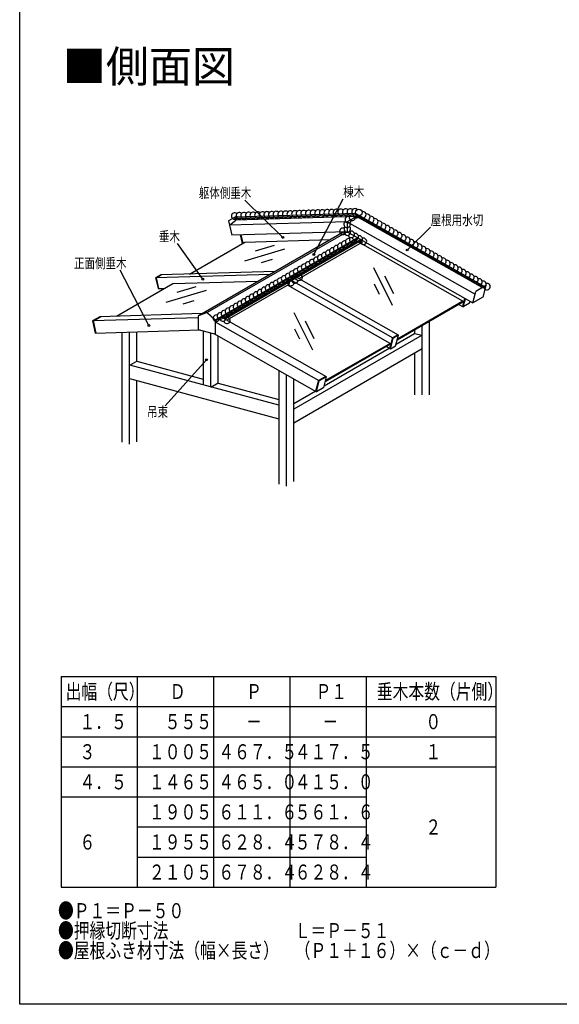
# Model space of a CAD drawing. Extents: x 0 to 1391, y 0 to 2245.
# Drawn here: x 0 to 466, y 0 to 851 of the extents above; entities that cross this region are included whole.
import ezdxf

# ---------------------------------------------------------------- set-up
doc = ezdxf.new("R2010")
doc.units = 0
for name, color, linetype in [('USER1', 3, 'CONTINUOUS'), ('YKK_A1', 4, 'CONTINUOUS'), ('YKK_D', 6, 'CONTINUOUS'), ('YKK_ZWAK', 7, 'CONTINUOUS')]:
    doc.layers.add(name, color=color, linetype=linetype)
doc.styles.get("Standard").update_dxf_attribs({"font": 'txt', "bigfont": 'BIGFONT'})

msp = doc.modelspace()

# ---------------------------------------------------------------- linework, layer by layer
at = {"layer": 'USER1'}
for p, q in [((35.73, 283.26), (411.73, 283.26)), ((35.73, 283.26), (35.73, 101.26)), ((101.73, 257.26), (101.73, 283.26)), ((167.73, 257.26), (167.73, 283.26)), ((233.73, 257.26), (233.73, 283.26)), ((299.73, 257.26), (299.73, 283.26)), ((411.73, 283.26), (411.73, 101.26)), ((35.73, 257.26), (101.73, 257.26)), ((101.73, 257.26), (167.73, 257.26)), ((101.73, 231.26), (101.73, 257.26)), ((167.73, 257.26), (233.73, 257.26)), ((167.73, 231.26), (167.73, 257.26)), ((233.73, 257.26), (299.73, 257.26)), ((233.73, 231.26), (233.73, 257.26)), ((299.73, 257.26), (411.73, 257.26)), ((299.73, 231.26), (299.73, 257.26)), ((35.73, 231.26), (101.73, 231.26)), ((101.73, 231.26), (167.73, 231.26)), ((101.73, 205.26), (101.73, 231.26)), ((167.73, 231.26), (233.73, 231.26)), ((167.73, 205.26), (167.73, 231.26)), ((233.73, 231.26), (299.73, 231.26)), ((233.73, 205.26), (233.73, 231.26)), ((299.73, 231.26), (411.73, 231.26)), ((299.73, 205.26), (299.73, 231.26)), ((35.73, 205.26), (101.73, 205.26)), ((101.73, 205.26), (167.73, 205.26)), ((101.73, 179.26), (101.73, 205.26)), ((167.73, 205.26), (233.73, 205.26)), ((167.73, 179.26), (167.73, 205.26)), ((233.73, 205.26), (299.73, 205.26)), ((233.73, 179.26), (233.73, 205.26)), ((299.73, 205.26), (411.73, 205.26)), ((299.73, 179.26), (299.73, 205.26)), ((35.73, 179.26), (101.73, 179.26)), ((101.73, 101.26), (101.73, 179.26)), ((101.73, 179.26), (167.73, 179.26)), ((167.73, 153.26), (167.73, 179.26)), ((167.73, 179.26), (233.73, 179.26)), ((233.73, 153.26), (233.73, 179.26)), ((233.73, 179.26), (299.73, 179.26)), ((299.73, 153.26), (299.73, 179.26)), ((101.73, 153.26), (167.73, 153.26)), ((167.73, 153.26), (233.73, 153.26)), ((167.73, 127.26), (167.73, 153.26)), ((233.73, 153.26), (299.73, 153.26)), ((233.73, 127.26), (233.73, 153.26)), ((299.73, 127.26), (299.73, 153.26)), ((101.73, 127.26), (167.73, 127.26)), ((167.73, 127.26), (233.73, 127.26)), ((167.73, 101.26), (167.73, 127.26)), ((233.73, 127.26), (299.73, 127.26)), ((233.73, 101.26), (233.73, 127.26)), ((299.73, 101.26), (299.73, 127.26)), ((35.73, 101.26), (411.73, 101.26))]:
    msp.add_line(p, q, dxfattribs=at)
at = {"layer": 'YKK_A1'}
for p, q in [((187.58, 681.15), (180.5, 677.06)), ((290.5, 683.37), (185.96, 680.21)), ((290.5, 682.22), (185.96, 679.07)), ((291.5, 680.74), (186.89, 677.58)), ((187.58, 681.15), (187.77, 680.27)), ((291.5, 680.74), (282.95, 676.26)), ((290.5, 683.37), (401.78, 620.37)), ((290.5, 682.22), (290.5, 683.37)), ((290.5, 682.22), (400.77, 619.79)), ((291.5, 680.74), (291.5, 681.65)), ((291.5, 680.74), (399.97, 619.33)), ((180.5, 677.06), (183.3, 664.66)), ((181.37, 673.19), (186.89, 677.58)), ((282.95, 676.26), (181.37, 673.19)), ((181.37, 673.19), (183.3, 664.66)), ((185.96, 680.21), (185.96, 679.07)), ((186.89, 677.58), (186.89, 679.09)), ((282.95, 676.26), (393.67, 613.58)), ((282.95, 676.26), (282.95, 667.67)), ((280.28, 667.59), (155.14, 595.34)), ((282.95, 667.67), (161.99, 597.83)), ((283.21, 667.67), (183.3, 664.66)), ((190.72, 664.89), (192.42, 657.38)), ((193.15, 657.8), (191.54, 664.91)), ((282.95, 667.67), (391.74, 606.08)), ((146.87, 631.08), (194.52, 658.59)), ((292.33, 662.36), (169.19, 591.27)), ((292.63, 662.19), (169.4, 591.04)), ((292.78, 662.1), (169.4, 590.87)), ((292.91, 662.03), (169.4, 590.72)), ((294.81, 660.95), (176.6, 592.7)), ((295.7, 660.45), (177.33, 592.11)), ((295.58, 660.52), (177.37, 592.27)), ((194.52, 658.59), (268.57, 660.82)), ((220.04, 655.83), (203.67, 650.92)), ((295.65, 658.36), (241.26, 626.95)), ((383.21, 607.54), (294.56, 657.72)), ((296.13, 660.21), (295.37, 657.26)), ((194.52, 642.34), (229.22, 652.73)), ((218.29, 643.61), (208.83, 640.78)), ((216.41, 630.71), (117.53, 627.73)), ((122.04, 630.33), (117.53, 627.73)), ((118.03, 627.75), (122.54, 630.35)), ((220.92, 633.31), (122.04, 630.33)), ((305.73, 636.66), (322, 604.29)), ((318.72, 635.42), (318.72, 635.42)), ((83.81, 594.67), (132.48, 622.77)), ((117.53, 627.73), (119.64, 618.44)), ((118.03, 627.75), (120.14, 618.45)), ((132.48, 622.77), (206.53, 625)), ((232.59, 621.95), (179.1, 591.07)), ((320.16, 571.14), (231.51, 621.32)), ((233.22, 624.38), (232.32, 620.87)), ((322.9, 575.58), (234.95, 625.38)), ((327.4, 578.19), (239.45, 627.98)), ((311.11, 613.47), (306.68, 622.29)), ((323.45, 613.87), (315.78, 629.14)), ((119.64, 618.44), (125.27, 618.61)), ((126.73, 606.64), (161.43, 617.03)), ((152.24, 620.13), (135.87, 615.22)), ((391.74, 606.08), (394.3, 616.05)), ((391.74, 606.08), (393.67, 613.58)), ((402.99, 621.07), (394.3, 616.05)), ((402.99, 621.07), (400.42, 611.1)), ((402.21, 618.06), (402.73, 620.07)), ((150.49, 607.91), (141.04, 605.08)), ((382.98, 606.64), (326.3, 573.91)), ((383.21, 607.54), (326.53, 574.82)), ((379.74, 604.77), (383.49, 602.65)), ((384.59, 610.13), (382.77, 603.06)), ((382.98, 606.64), (383.21, 607.54)), ((383.49, 602.65), (385.31, 609.72)), ((388.96, 605.81), (383.49, 602.65)), ((388.96, 605.81), (389.38, 607.42)), ((400.42, 611.1), (391.74, 606.08)), ((157.86, 596.91), (69.21, 594.23)), ((161.84, 597.83), (154.37, 595.03)), ((161.93, 597.88), (154.46, 595.08)), ((161.84, 597.83), (161.93, 597.88)), ((169.31, 591.03), (161.84, 597.83)), ((169.4, 591.08), (161.93, 597.88)), ((236.89, 597.88), (253.15, 565.51)), ((69.21, 594.23), (62.91, 590.59)), ((154.37, 593.35), (62.91, 590.59)), ((62.91, 590.59), (65.3, 580)), ((63.72, 590.62), (70.03, 594.26)), ((66.12, 580.03), (63.72, 590.62)), ((154.37, 595.03), (154.46, 595.08)), ((154.37, 595.03), (154.37, 583.2)), ((169.31, 591.03), (169.4, 591.08)), ((169.31, 579.2), (169.31, 591.03)), ((169.4, 579.25), (169.4, 591.08)), ((258.94, 538.66), (169.4, 589.35)), ((265.24, 542.3), (174.51, 593.67)), ((176.55, 592.51), (174.51, 593.67)), ((176.6, 592.7), (176.55, 592.51)), ((177.37, 592.27), (176.6, 592.7)), ((176.68, 592.44), (176.69, 592.47)), ((176.71, 592.46), (176.68, 592.44)), ((176.69, 592.47), (177.33, 592.11)), ((177.33, 592.11), (177.37, 592.27)), ((254.6, 575.09), (246.93, 590.36)), ((354.3, 526.69), (354.3, 590.08)), ((65.3, 580), (156.1, 582.74)), ((88.24, 580.74), (88.24, 485.83)), ((94.85, 484.05), (94.85, 580.94)), ((101.16, 555.64), (101.16, 581.13)), ((154.37, 583.2), (169.31, 579.2)), ((158.63, 582.06), (158.63, 535.18)), ((165.24, 533.4), (165.24, 580.29)), ((167.76, 579.62), (256.54, 529.35)), ((169.31, 579.2), (169.4, 579.25)), ((242.27, 574.69), (237.84, 583.51)), ((322.18, 575.99), (326.68, 578.59)), ((325.39, 570.37), (341.38, 579.6)), ((341.38, 582.62), (341.38, 579.6)), ((341.38, 579.6), (348, 578.35)), ((348, 526.69), (348, 586.44)), ((171.54, 536.78), (171.54, 577.48)), ((348, 578.35), (236.89, 514.2)), ((319.92, 570.23), (264.14, 538.03)), ((320.16, 571.14), (264.38, 538.93)), ((322.18, 575.99), (319.78, 566.69)), ((319.92, 570.23), (320.16, 571.14)), ((320.5, 566.28), (322.9, 575.58)), ((327.4, 578.19), (322.9, 575.58)), ((325, 568.88), (327.4, 578.19)), ((236.89, 502.62), (348, 566.77)), ((263.23, 534.48), (319.4, 566.91)), ((320.5, 566.28), (316.75, 568.4)), ((325, 568.88), (320.5, 566.28)), ((341.38, 562.95), (341.38, 526.69)), ((95.16, 552.18), (101.16, 555.64)), ((101.16, 555.64), (158.63, 540.24)), ((223.97, 517.67), (95.16, 552.18)), ((223.97, 547.9), (223.97, 449.46)), ((94.85, 540.68), (223.97, 506.08)), ((101.16, 486.07), (101.16, 538.99)), ((171.54, 536.78), (165.24, 533.14)), ((171.54, 536.78), (223.97, 522.73)), ((230.58, 447.68), (230.58, 544.15)), ((236.89, 451.68), (236.89, 540.48)), ((258.22, 539.07), (255.82, 529.76)), ((256.54, 529.35), (258.94, 538.66)), ((258.22, 539.07), (264.52, 542.71)), ((265.24, 542.3), (258.94, 538.66)), ((262.85, 532.99), (265.24, 542.3)), ((236.89, 519.27), (255.44, 529.98)), ((262.85, 532.99), (256.54, 529.35))]:
    msp.add_line(p, q, dxfattribs=at)
for centre in [(293.12, 684.22), (241.27, 628.04)]:
    msp.add_circle(centre, 2.81, dxfattribs=at)
for centre, start, end in [((185.88, 681.22), 46.62173, 317.37827), ((189.88, 681.36), 46.62173, 317.37827), ((193.88, 681.5), 46.62173, 317.37827), ((197.88, 681.64), 46.62173, 317.37827), ((201.87, 681.78), 46.62173, 317.37827), ((205.87, 681.92), 46.62173, 317.37827), ((209.87, 682.05), 46.62173, 317.37827), ((213.87, 682.19), 46.62173, 317.37827), ((217.86, 682.33), 46.62173, 317.37827), ((221.86, 682.47), 46.62173, 317.37827), ((225.86, 682.61), 46.62173, 317.37827), ((229.86, 682.75), 46.62173, 317.37827), ((233.85, 682.89), 46.62173, 317.37827), ((237.85, 683.03), 46.62173, 317.37827), ((241.85, 683.17), 46.62173, 317.37827), ((245.85, 683.31), 46.62173, 317.37827), ((249.84, 683.45), 46.62173, 317.37827), ((253.84, 683.59), 46.62173, 317.37827), ((257.84, 683.73), 46.62173, 317.37827), ((261.84, 683.87), 46.62173, 317.37827), ((265.84, 684.01), 46.62173, 317.37827), ((269.83, 684.15), 46.62173, 317.37827), ((273.83, 684.29), 46.62173, 317.37827), ((277.83, 684.43), 46.62173, 317.37827), ((281.83, 684.57), 46.62173, 317.37827), ((284.12, 678.06), 76.62173, 347.37827), ((285.82, 684.71), 46.62173, 317.37827), ((287.51, 680.18), 141.23914, 347.37827), ((289.82, 684.85), 46.62173, 295.94579), ((290.9, 682.3), 173.58002, 342.33113), ((296.58, 682.22), 194.62173, 105.37827), ((300.05, 680.22), 194.62173, 105.37827), ((303.51, 678.22), 194.62173, 105.37827), ((283.01, 674.07), 116.8931, 32.05954), ((306.97, 676.22), 194.62173, 105.37827), ((310.44, 674.22), 194.62173, 105.37827), ((313.9, 672.22), 194.62173, 105.37827), ((317.37, 670.22), 194.62173, 105.37827), ((279.35, 668.02), 68.16472, 305.37827), ((283.15, 670.07), 136.62173, 47.37827), ((283.29, 667.32), 153.59876, 32.21839), ((286.75, 665.32), 194.62173, 105.37827), ((290.21, 663.32), 194.62173, 105.37827), ((293.68, 661.32), 194.62173, 105.37827), ((320.83, 668.22), 194.62173, 105.37827), ((324.3, 666.22), 194.62173, 105.37827), ((327.76, 664.22), 194.62173, 105.37827), ((331.22, 662.22), 194.62173, 105.37827), ((273.97, 652.95), 74.62173, 345.37827), ((277.43, 654.95), 74.62173, 345.37827), ((280.89, 656.95), 74.62173, 345.37827), ((284.36, 658.95), 74.62173, 345.37827), ((287.82, 660.95), 140.53812, 351.60519), ((297.14, 659.32), 194.62173, 105.37827), ((334.69, 660.22), 194.62173, 105.37827), ((338.15, 658.22), 194.62173, 105.37827), ((341.62, 656.22), 194.62173, 105.37827), ((345.08, 654.22), 194.62173, 105.37827), ((260.11, 644.95), 74.62173, 345.37827), ((263.57, 646.95), 74.62173, 345.37827), ((267.04, 648.95), 74.62173, 345.37827), ((270.5, 650.95), 74.62173, 345.37827), ((348.54, 652.22), 194.62173, 105.37827), ((352.01, 650.22), 194.62173, 105.37827), ((355.47, 648.22), 194.62173, 105.37827), ((358.94, 646.22), 194.62173, 105.37827), ((362.4, 644.22), 194.62173, 105.37827), ((246.25, 636.95), 74.62173, 345.37827), ((249.72, 638.95), 74.62173, 345.37827), ((253.18, 640.95), 74.62173, 345.37827), ((256.65, 642.95), 74.62173, 345.37827), ((365.86, 642.22), 194.62173, 105.37827), ((369.33, 640.22), 194.62173, 105.37827), ((372.79, 638.22), 194.62173, 105.37827), ((376.26, 636.22), 194.62173, 105.37827), ((228.93, 626.95), 74.62173, 345.37827), ((232.4, 628.95), 74.62173, 345.37827), ((235.86, 630.95), 74.62173, 345.37827), ((239.33, 632.95), 74.62173, 345.37827), ((242.79, 634.95), 74.62173, 345.37827), ((379.72, 634.22), 194.62173, 105.37827), ((383.18, 632.22), 194.62173, 105.37827), ((386.65, 630.22), 194.62173, 105.37827), ((390.11, 628.22), 194.62173, 105.37827), ((215.08, 618.95), 74.62173, 345.37827), ((218.54, 620.95), 74.62173, 345.37827), ((222.01, 622.95), 74.62173, 345.37827), ((225.47, 624.95), 74.62173, 345.37827), ((234.49, 623.8), 76.62173, 347.37827), ((237.88, 625.92), 76.62173, 347.37827), ((393.58, 626.22), 194.62173, 105.37827), ((397.04, 624.22), 194.62173, 105.37827), ((400.51, 622.22), 194.62173, 105.37827), ((403.97, 620.22), 194.62173, 105.37827), ((201.22, 610.95), 74.62173, 345.37827), ((204.68, 612.95), 74.62173, 345.37827), ((208.15, 614.95), 74.62173, 345.37827), ((211.61, 616.95), 74.62173, 345.37827), ((187.36, 602.95), 74.62173, 345.37827), ((190.83, 604.95), 74.62173, 345.37827), ((194.29, 606.95), 74.62173, 345.37827), ((197.76, 608.95), 74.62173, 345.37827), ((170.04, 592.95), 74.62173, 345.37827), ((173.51, 594.95), 74.62173, 345.37827), ((176.97, 596.95), 74.62173, 345.37827), ((180.44, 598.95), 74.62173, 345.37827), ((183.9, 600.95), 74.62173, 345.37827), ((175.64, 593.07), 198.16309, 27.97882), ((179.1, 591.07), 194.62173, 105.37827)]:
    msp.add_arc(centre, 2.81, start, end, dxfattribs=at)
at = {"layer": 'YKK_D'}
for p, q in [((227.55, 662.73), (194.74, 695.03)), ((254.33, 647.97), (279.63, 695.93)), ((334.93, 651.84), (355.23, 671.51)), ((158.2, 626.56), (136.33, 657.4)), ((111.74, 586.57), (86.86, 634.3)), ((161.47, 557.05), (125.65, 517.12))]:
    msp.add_line(p, q, dxfattribs=at)
for centre in [(227.55, 662.73), (254.33, 647.97), (334.93, 651.84), (158.2, 626.56), (111.74, 586.57), (161.47, 557.05)]:
    msp.add_circle(centre, 0.8, dxfattribs=at)
at = {"layer": 'YKK_ZWAK'}
for p, q in [((0, 0), (0, 2184)), ((1386, 0), (0, 0))]:
    msp.add_line(p, q, dxfattribs=at)

# ---------------------------------------------------------------- texts
at = {"layer": 'USER1'}
msp.add_text('■側面図', height=27.3, dxfattribs=at).set_placement((37.24, 796.81))
at = {"layer": 'USER1', "width": 0.766871}
for s, p in [('出幅（尺）', (39.73, 263.74)), ('Ｄ', (129.73, 263.74)), ('Ｐ', (195.73, 263.74)), ('Ｐ１', (255.73, 263.74)), ('垂木本数（片側）', (308.73, 263.74)), ('１．５', (51.73, 237.74)), ('\u3000５５５', (111.73, 237.74)), ('０', (350.73, 237.74)), ('－', (195.73, 237.74)), ('－', (261.73, 237.74)), ('３\u3000\u3000', (51.73, 211.74)), ('１００５', (111.73, 211.74)), ('４６７．５', (171.73, 211.74)), ('４１７．５', (237.73, 211.74)), ('１', (350.73, 211.74)), ('４．５', (51.73, 185.74)), ('１４６５', (111.73, 185.74)), ('４６５．０', (171.73, 185.74)), ('４１５．０', (237.73, 185.74)), ('１９０５', (111.73, 159.74)), ('６１１．６', (171.73, 159.74)), ('５６１．６', (237.73, 159.74)), ('２', (350.73, 146.74)), ('６\u3000\u3000', (51.73, 133.74)), ('１９５５', (111.73, 133.74)), ('６２８．４', (171.73, 133.74)), ('５７８．４', (237.73, 133.74)), ('２１０５', (111.73, 107.74)), ('６７８．４', (171.73, 107.74)), ('６２８．４', (237.73, 107.74)), ('●Ｐ１＝Ｐ－５０', (33.11, 74.38)), ('●押縁切断寸法\u3000\u3000\u3000\u3000\u3000\u3000\u3000\u3000Ｌ＝Ｐ－５１', (33.11, 57.18)), ('●屋根ふき材寸法（幅×長さ）\u3000（Ｐ１＋１６）×（ｃ－ｄ）', (33.11, 39.98))]:
    msp.add_text(s, height=13.04, dxfattribs=at).set_placement(p)
at = {"layer": 'YKK_D', "color": 6, "width": 0.766283}
for s, p in [('躯体側垂木', (154.78, 696.83)), ('棟木', (279.67, 697.73)), ('屋根用水切', (355.27, 673.31)), ('垂木', (120.36, 659.2)), ('正面側垂木', (46.9, 636.1)), ('吊束', (110.06, 507.51))]:
    msp.add_text(s, height=8.7, dxfattribs=at).set_placement(p)

doc.saveas('drawing.dxf')
